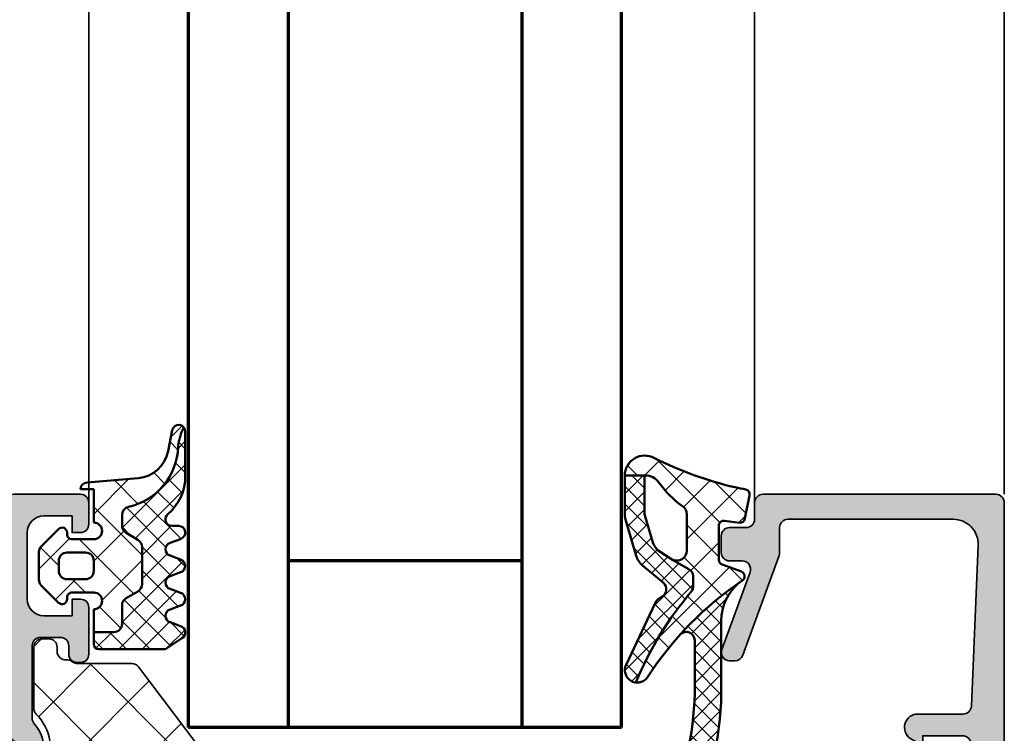
# Model space of a CAD drawing. Units: millimetres. Extents: x 25695 to 42352, y 15065 to 17276.
# Drawn here: x 31485 to 31544, y 15653 to 15696 of the extents above; entities that cross this region are included whole.
import ezdxf

# ---------------------------------------------------------------- set-up
doc = ezdxf.new("R2010")
doc.units = ezdxf.units.MM
for name, color, linetype, lineweight in [('S03_AL_Kontur', 255, 'Continuous', 35), ('S04_AL_Schraffur', 253, 'Continuous', 25), ('S05_EPDM_Kontur', 31, 'Continuous', 50), ('S06_EPDM_Schraffur', 43, 'Continuous', 25), ('S15_Glas_Kontur', 4, 'Continuous', 70), ('S35_Dämmung_Kontur', 3, 'Continuous', 35), ('S36_Dämmung_Schraffur', 120, 'Continuous', 25)]:
    doc.layers.add(name, color=color, linetype=linetype, lineweight=lineweight)

# ---------------------------------------------------------------- blocks, each defined once
blk = doc.blocks.new('284321_s')
at = {"layer": 'S06_EPDM_Schraffur'}
h = blk.add_hatch(dxfattribs=at)
h.set_pattern_fill('NETZ', color=256, scale=2, angle=45, style=0)
h.set_pattern_definition([(45, (-5.979347275837588, -9.278510235072648), (-1.414213562373095, 1.414213562373095), []), (135, (-5.979347275837588, -9.278510235072648), (-1.414213562373095, -1.414213562373095), [])])
h.paths.add_polyline_path([(-0.3999790000000003, -1.299988000000015), (-0.3999790000000001, -1.200000001397133e-05, -0.4142135623730951), (-0.09997899999999964, 0.2999879999999861), (4.599999999994983e-05, 0.2999879999999858, 0.6679111284587087), (0.212297017331592, 0.812009895355481), (-0.8283893595662757, 1.853428954997566, 0.1990038235387452), (-1.182067141974669, 1.999999999999986), (-2.818115582841876, 1.999999999999986, 0.1990380130521464), (-3.171839854900998, 1.85338242649604), (-4.212301265536798, 0.8119145223560058, 0.6678172218043976), (-3.999953999999999, 0.2999879999999867), (-3.89996, 0.2999879999999867, -0.4142135623730951), (-3.59996, -1.200000001418491e-05), (-3.599959999999998, -1.299988000000013, -1), (-4.599959999974696, -1.299999237060561), (-5.979347275837587, -1.29999923706056), (-5.979347275837588, -2.497567728214286, 0.4142135623730951), (-5.479347275837587, -2.997567728214285), (-4.368024699250772, -2.997567728214284, -0.2679491924311201), (-3.935011997358572, -3.247567728214275), (-3.530866808925782, -3.947567728214279, 0.267949192431124), (-3.097854107033576, -4.197567728214272), (-0.8608442593388665, -4.197567728214273, 0.2679491924311239), (-0.4278315574466628, -3.947567728214281), (-0.02368636901391781, -3.247567728214301, -0.2679491924311238), (0.4093263328783305, -2.997567728214285), (1.06074449317749, -2.997567728214285, -0.3534969980658867), (1.549587389633271, -3.392531436455834, 0.341599814051697), (5.140925753693862, -6.365635498201673, -0.06752679863076104), (6.038153546060274, -6.578184215367522), (6.310894151859288, -6.715088915592434, 0.6432424349068188), (6.141102057970421, -6.007187215280185), (4.880022241177082, -5.762001107622937, -0.3345433601071755), (3.269361383234079, -3.973360450798539), (3.000032407348655, -0.8999902761873573, 0.4142098836640213), (2.600002288818329, -0.4999640024314189), (2.600002288818327, -1.299999237060562), (0.600021000211541, -1.299988000000016, -1)])
h.paths.add_polyline_path([(-1.699966, -1.300012000000013), (-2.299973000000001, -1.300012000000013, -0.4142250617865642), (-2.799973, -0.800012000000014), (-2.799973, 0.2999879999999865, -0.4142353984452394), (-2.299973, 0.7999879999999865), (-1.699966, 0.7999879999999862, -0.414235398445239), (-1.199966, 0.2999879999999863), (-1.199966, -0.8000120000000134, -0.4142250617865648)], flags=16)
h = blk.add_hatch(dxfattribs=at)
h.set_pattern_fill('NETZ', color=256, angle=45, style=0)
h.set_pattern_definition([(45, (-7.000244580672491, -9.378509675498458), (-0.7071067811865475, 0.7071067811865476), []), (135, (-7.000244580672491, -9.378509675498458), (-0.7071067811865476, -0.7071067811865475), [])])
h.paths.add_polyline_path([(1.104974994592328, -5.740995458956932, 0.2202371181283667), (3.392356768698632, -6.799824801794105), (6.065270870516153, -6.79982440294593, 0.1669171903596241), (6.310894151859288, -6.715088915592434), (6.038153546060274, -6.578184215367522, 0.06752679863076298), (5.140925753693836, -6.365635498201671, -0.3422027620270613), (1.547792832586117, -3.384501751541772, 0.3488756812081263), (1.06074449317749, -2.997567728214285), (0.4093263328783305, -2.997567728214285, 0.2679491924311238), (-0.02368636901391781, -3.247567728214301), (-0.4278315574466628, -3.947567728214281, -0.2679491924311239), (-0.8608442593388665, -4.197567728214273), (-3.097854107033576, -4.197567728214272, -0.267949192431124), (-3.530866808925782, -3.947567728214279), (-3.935011997358572, -3.247567728214275, 0.2679491924311201), (-4.368024699250772, -2.997567728214284), (-5.479347275837587, -2.997567728214285, -0.4142135623730951), (-5.979347275837588, -2.497567728214286), (-5.979347275837587, -1.29999923706056), (-6.699996185302681, -1.29999923706056, 0.4142135623730955), (-6.999967829891258, -1.599970881649126), (-7.000244580672491, -5.599399982475973), (-6.346380012924186, -6.599823413872448, 0.6681840240919628), (-5.613599556381207, -6.503349720024792), (-5.386338966781588, -5.896294055962277, -0.7673244726008703), (-4.61359955638122, -5.896294055962276), (-4.386338966781593, -6.50334972002482, 0.7673331310115358), (-3.613599556381215, -6.50334972002482), (-3.386338966781608, -5.896294055962326, -0.767324604325376), (-2.61359979479978, -5.896294055962325), (-2.386339205200173, -6.503349720024822, 0.7673331310115383), (-1.613599794799794, -6.503349720024821), (-1.386339205200167, -5.896294055962274, -0.7673244726008739), (-0.6135997947997992, -5.896294055962274), (-0.3863392052001725, -6.503349720024821, 0.8769803813819306), (0.400000561960391, -6.399826549960409), (0.4000005619603912, -5.99982239974237, -0.6981236209333596)])
at = {"layer": 'S05_EPDM_Kontur'}
for p, q in [((-3.171839854900998, 1.85338242649604), (-4.212081999999998, 0.8121339999999885)), ((-1.182067141974669, 1.999999999999986), (-2.818115582841876, 1.999999999999986)), ((0.2121730000000002, 0.8121339999999855), (-0.8283893595662757, 1.853428954997566)), ((-3.999953999999999, 0.2999879999999867), (-3.89996, 0.2999879999999867)), ((-0.09997899999999964, 0.2999879999999861), (4.599999999994983e-05, 0.2999879999999858)), ((-3.59996, -1.200000001418491e-05), (-3.599959999999998, -1.299988000000013)), ((-0.3999790000000003, -1.299988000000015), (-0.3999790000000001, -1.200000001397133e-05)), ((2.600002288818329, -0.4999640024314189), (2.600002288818327, -1.299999237060562)), ((3.269361383234079, -3.973360450798539), (3.000032407348655, -0.8999902761873573)), ((-6.999967829891258, -1.599970881649126), (-7.000244580672491, -5.599399982475973)), ((-4.599959999974696, -1.299999237060561), (-6.699996185302681, -1.29999923706056)), ((2.600002288818327, -1.299999237060562), (0.600021000211541, -1.299988000000016)), ((-7.000244580672491, -5.599399982475973), (-6.346380012924186, -6.599823413872448)), ((-5.613599556381207, -6.503349720024792), (-5.386338966781588, -5.896294055962277)), ((-4.61359955638122, -5.896294055962276), (-4.386338966781593, -6.50334972002482)), ((-3.613599556381215, -6.50334972002482), (-3.386338966781608, -5.896294055962326)), ((-2.61359979479978, -5.896294055962325), (-2.386339205200173, -6.503349720024822)), ((-1.613599794799794, -6.503349720024821), (-1.386339205200167, -5.896294055962274)), ((-0.6135997947997992, -5.896294055962274), (-0.3863392052001725, -6.503349720024821)), ((6.141102057970421, -6.007187215280185), (4.880022241177082, -5.762001107622937)), ((0.400000561960391, -6.399826549960409), (0.4000005619603912, -5.99982239974237)), ((3.392356768698632, -6.799824801794105), (6.064141248858711, -6.79982440311449))]:
    blk.add_line(p, q, dxfattribs=at)
blk.add_lwpolyline([(-1.199966, -0.8000120000000134, -0.4142250617865648), (-1.699966, -1.300012000000013), (-2.299973000000001, -1.300012000000013, -0.4142250617865643), (-2.799973, -0.800012000000014), (-2.799973, 0.2999879999999865, -0.4142353984452393), (-2.299973, 0.7999879999999865), (-1.699966, 0.7999879999999862, -0.414235398445239), (-1.199966, 0.2999879999999863)], format="xyb", close=True, dxfattribs=at)
blk.add_lwpolyline([(-5.979347275837588, -1.299999237060561), (-5.979347275837588, -2.497567728214286, 0.414213562373095), (-5.479347275837587, -2.997567728214285), (-4.368024699250772, -2.997567728214284, -0.2679491924311201), (-3.935011997358572, -3.247567728214275), (-3.530866808925782, -3.947567728214279, 0.2679491924311239), (-3.097854107033576, -4.197567728214272), (-0.8608442593388665, -4.197567728214273, 0.267949192431124), (-0.4278315574466628, -3.947567728214281), (-0.02368636901391781, -3.247567728214301, -0.2679491924311236), (0.4093263328783305, -2.997567728214285), (1.06074449317749, -2.997567728214285, -0.3534969980658867), (1.549587389633271, -3.392531436455834, 0.3415998140516969), (5.140925753693862, -6.365635498201673, -0.06752679863076104), (6.038153546060274, -6.578184215367522), (6.310894151859288, -6.715088915592434)], format="xyb", dxfattribs=at)
for centre, radius, start, end in [((-2.818115582841874, 1.499999999999997), 0.4999999999999889, 90.0000000000002, 135.0276992235032), ((-1.182067141974668, 1.499999999999987), 0.499999999999999, 44.97983789557634, 90.00000000000011), ((-3.999954265388173, 0.599992003846034), 0.3000040038461644, 134.9980740408429, 270.0000506847311), ((1.733089717716185e-05, 0.6000035741004854), 0.300015575470291, 270.0054751110642, 44.99659114680607), ((-3.89996, -1.200000001341794e-05), 0.3000000000000002, 359.9999999999999, 89.99999999999993), ((-0.09997899999999987, -1.200000001411183e-05), 0.3000000000000002, 89.99999999999997, 180), ((2.600001699041799, -0.8999947107624201), 0.4000307083314359, 0.0006351573260438627, 89.99991552721995), ((-6.699996185302687, -1.599970881649131), 0.299971644588571, 89.99999999999899, 179.999999999999), ((-4.099959999987347, -1.299993618530287), 0.5000000000189171, 180.0006438361435, 0.0006438361435389345), ((0.1000210001057704, -1.299988000000015), 0.5000000001057707, 180, 359.9999999999999), ((5.261725772444853, -3.798763370053259), 1.999999999999999, 185.0082130055332, 258.9975035678985), ((-4.999969261581404, -5.999822817692918), 0.3999996920023282, 15.00018142191139, 164.9998185780888), ((-2.999969380790694, -5.999822717083705), 0.3999995508152173, 15.00017192125675, 164.9998280787434), ((-0.9999694999999831, -5.999822817692915), 0.3999996920023276, 15.00018142191127, 164.9998185780887), ((0.8000011215366502, -5.99982239807792), 0.4000005595762589, 40.32078762925614, 180.0000002384145), ((3.392287222492599, -3.799852783973204), 2.999972018627021, 220.3198220436176, 270.0013282470845), ((-5.999969719983827, -6.399825962065333), 0.3999988397287728, 209.9996744855371, 345.0005278893483), ((-3.999969261581404, -6.399825471817628), 0.399998523826458, 194.9995569349766, 345.0004430650234), ((-1.999969499999984, -6.399825471817629), 0.3999985238264582, 194.9995569349766, 345.0004430650235), ((1.636970080894085e-05, -6.399828109706418), 0.3999841922626231, 194.99971580452, 0.0002234259883169192), ((6.06470599999999, -6.399824403114489), 0.4000003986796171, 269.9191054115754, 78.98943755444431)]:
    blk.add_arc(centre, radius, start, end, dxfattribs=at)
blk = doc.blocks.new('*U285')
at = {"layer": 'S36_Dämmung_Schraffur'}
h = blk.add_hatch(dxfattribs=at)
h.set_pattern_fill('NET', color=256, angle=45)
h.set_pattern_definition([(45, (0, 0), (-2.245064030267288, 2.245064030267288), []), (135, (0, 0), (-2.245064030267288, -2.245064030267288), [])])
edge = h.paths.add_edge_path()
edge.add_arc((7.300000000000429, -9.680841155010498), 0.6999999999997417, 5.219744597238052e-11, 80.00000000004763)
edge.add_line((7.421553724366662, -8.991475727902106), (5.798780176669879, -8.705336967862944))
edge.add_line((5.798780176669879, -8.705336967862944), (5.798780176669879, -10.95634534215784))
edge.add_line((5.798780176669879, -10.95634534215784), (7.421553724366202, -10.67020658211917))
edge.add_arc((7.299999999999876, -9.98084115501024), 0.7000000000002925, 279.9999999999521, 359.9999999999999)
edge.add_line((8.00000000000017, -9.980841155010241), (8.00000000000017, -9.68084115500986))
edge = h.paths.add_edge_path()
edge.add_line((1.498780176668561, -11.50001739786285), (-3.001219823331894, -11.50001739786285))
edge.add_arc((-3.001219823331509, -11.00001739786321), 0.4999999999996358, 217.1022392624591, 269.9999999999559, ccw=False)
edge.add_line((-3.400000000000358, -11.30163697729333), (-3.399999999999977, -21.19839781843172))
edge.add_arc((-3.001219823331438, -21.50001739786285), 0.5000000000000002, 90.00000000000023, 142.897760737427, ccw=False)
edge.add_line((-3.001219823331439, -21.00001739786285), (1.498780176668788, -21.00001739786285))
edge.add_line((1.498780176668788, -21.00001739786285), (1.498780176668561, -11.50001739786285))
edge = h.paths.add_edge_path()
edge.add_line((8.00000000000017, -19.08084115501034), (8.00000000000017, -18.78084115500916))
edge.add_arc((7.30000000000062, -18.78084115500979), 0.6999999999995508, 5.205204918695633e-11, 80.0000000000985)
edge.add_line((7.421553724366208, -18.09147572790148), (5.798780176669879, -17.80533696786281))
edge.add_line((5.798780176669879, -17.80533696786281), (5.798780176669879, -20.05634534215729))
edge.add_line((5.798780176669879, -20.05634534215729), (7.421553724366196, -19.77020658211863))
edge.add_arc((7.299999999999871, -19.08084115500969), 0.7000000000002994, 279.9999999999519, 359.9999999999471)
edge = h.paths.add_edge_path()
edge.add_line((5.798780176669879, -2.656345342158516), (7.421553724360748, -2.370206582120814))
edge.add_arc((7.299999999994417, -1.680841155011875), 0.7000000000002974, 279.9999999999524, 360)
edge.add_line((7.999999999994714, -1.680841155011875), (7.999999999994712, -1.479193114361991))
edge.add_arc((7.299999999994713, -1.479193114361989), 0.6999999999999984, 359.9999999999999, 439.9999999999975)
edge.add_line((7.421553724361595, -0.7898276872534499), (5.798780176669879, -0.5036889272153368))
edge.add_line((5.798780176669879, -0.5036889272153368), (5.798780176669879, -2.656345342158516))
edge = h.paths.add_edge_path()
edge.add_line((-3.400000000000738, 0.1999999999998005), (-3.400000000000711, -0.6983978184326161))
edge.add_arc((-3.001219823331553, -1.000017397862734), 0.4999999999998863, 90.00000000001302, 142.8977607375619, ccw=False)
edge.add_line((-3.001219823331667, -0.5000173978628482), (-1.922540166887529, -0.5000173978633029))
edge.add_line((-1.922540166887529, -0.5000173978633029), (-2.042210080998075, -0.3803474837527574))
edge.add_arc((-1.511879995108302, 0.1499826021372428), 0.7499999999999659, 132.8314730971935, 225.0000000000123, ccw=False)
edge.add_line((-2.021763179816751, 0.6999999999998182), (-2.900000000000739, 0.6999999999998182))
edge.add_arc((-2.900000000000738, 0.199999999999819), 0.4999999999999992, 90.0000000000001, 180.0000000000021)
edge = h.paths.add_edge_path()
edge.add_line((-1.000000000005286, 0.6999999999998182), (-1.001996810399853, 0.6999999999998181))
edge.add_arc((-1.511879995108188, 0.1499826021372075), 0.749999999999914, 46.9550714014984, 47.168526902814676, ccw=False)
edge.add_line((-0.9999512630286841, 0.698096616983884), (-1.000000000005286, 0.6999999999998182))
edge = h.paths.add_edge_path()
edge.add_arc((14.25934027076975, -35.89999999999873), 0.5, 174.2608295227122, 270.0000000000006, ccw=False)
edge.add_arc((13.26435283366312, -35.79999999999836), 0.5000000000000497, 354.2608295227129, 400.2706010097687)
edge.add_arc((14.02735293671813, -35.15360163773362), 0.5000000000002025, 179.999999999943, 220.2706010096371, ccw=False)
edge.add_line((13.52735293671793, -35.15360163773313), (13.52735293671793, -31.90544322129972))
edge.add_arc((13.02735293671774, -31.90544322129972), 0.5000000000001865, 0, 53.00000000000384)
edge.add_line((13.32826044829385, -31.5061254662759), (5.798780176669879, -25.83225511242421))
edge.add_line((5.798780176669879, -25.83225511242421), (5.798780176669879, -29.50001739786285))
edge.add_line((5.798780176669879, -29.50001739786285), (5.498780176669925, -29.58661993824126))
edge.add_line((5.498780176669925, -29.58661993824126), (5.498780176668561, -30.00001739786239))
edge.add_arc((4.998780176676973, -30.00001739786262), 0.4999999999915872, -89.99999999997402, 2.5977442419389263e-11, ccw=False)
edge.add_line((4.998780176677201, -30.50001739785421), (4.998780176668561, -33.86914791361839))
edge.add_line((4.998780176668561, -33.86914791361839), (6.200907511575828, -34.77501583557698))
edge.add_arc((5.899999999999834, -35.17433359060061), 0.4999999999999694, 0, 53.000000000001705, ccw=False)
edge.add_line((6.399999999999806, -35.17433359060061), (6.399999999999805, -36.63772233983059))
edge.add_arc((6.899999999998856, -36.6377223398306), 0.4999999999990514, 179.9999999999992, 295.376933525224)
edge.add_arc((8.399999999999455, -39.79999999999836), 3.000000000000651, 45.57660330511072, 115.37693352515569, ccw=False)
edge.add_arc((10.84984262821371, -37.3003458045167), 0.5000000000000359, 225.5766033051096, 270.0000000000135)
edge.add_line((10.84984262821382, -37.80034580451673), (14.51351053269111, -37.80034580451576))
edge.add_arc((14.51351053269099, -37.30034580451577), 0.4999999999999929, 270.000000000014, 360)
edge.add_line((15.01351053269098, -37.30034580451577), (15.01351053269099, -36.89999999999872))
edge.add_arc((14.51351053269099, -36.89999999999873), 0.4999999999999964, 8.14221998454666e-13, 90.0000000000002)
edge.add_line((14.51351053269099, -36.39999999999873), (14.25934027076976, -36.39999999999873))
at = {"layer": 'S35_Dämmung_Kontur'}
for points in [[(-3.400000000000738, 0.1999999999998005), (-3.400000000000711, -0.6983978184326161, -0.2349979555530758), (-3.001219823331667, -0.5000173978628482), (-1.922540166887529, -0.5000173978633029), (-2.042210080998075, -0.3803474837527574, -0.425342916910778), (-2.021763179816751, 0.6999999999998182), (-2.900000000000739, 0.6999999999998182, 0.4142135623731053)], [(-1.000000000005286, 0.6999999999998182), (-1.001996810399853, 0.6999999999998181, -0.0009313755954265746), (-0.9999512630286841, 0.698096616983884)], [(5.798780176669879, -2.656345342158516), (7.421553724360748, -2.370206582120814, 0.3639702342664373), (7.999999999994714, -1.680841155011875), (7.999999999994712, -1.479193114361991, 0.3639702342661901), (7.421553724361595, -0.7898276872534499), (5.798780176669879, -0.5036889272153368)], [(8.00000000000017, -9.68084115500986, 0.363970234266179), (7.421553724366662, -8.991475727902106), (5.798780176669879, -8.705336967862944), (5.798780176669879, -10.95634534215784), (7.421553724366202, -10.67020658211917, 0.3639702342664375), (8.00000000000017, -9.980841155010241)], [(1.498780176668561, -11.50001739786285), (-3.001219823331894, -11.50001739786285, -0.2349979555528359), (-3.400000000000358, -11.30163697729333), (-3.399999999999977, -21.19839781843172, -0.2349979555525137), (-3.001219823331439, -21.00001739786285), (1.498780176668788, -21.00001739786285)], [(8.00000000000017, -19.08084115501034), (8.00000000000017, -18.78084115500916, 0.3639702342664324), (7.421553724366208, -18.09147572790148), (5.798780176669879, -17.80533696786281), (5.798780176669879, -20.05634534215729), (7.421553724366196, -19.77020658211863, 0.3639702342661795)], [(14.25934027076976, -36.39999999999873, -0.4438656911933047), (13.76184655221646, -35.84999999999854, 0.2034967007958496), (13.64585288519019, -35.47680081886561, -0.1775446644273025), (13.52735293671793, -35.15360163773313), (13.52735293671793, -31.90544322129972, 0.2354687434833444), (13.32826044829385, -31.5061254662759), (5.798780176669879, -25.83225511242421), (5.798780176669879, -29.50001739786285), (5.498780176669925, -29.58661993824126), (5.498780176668561, -30.00001739786239, -0.414213562373095), (4.998780176677201, -30.50001739785421), (4.998780176668561, -33.86914791361839), (6.200907511575828, -34.77501583557698, -0.235468743483334), (6.399999999999806, -35.17433359060061), (6.399999999999805, -36.63772233983059, 0.5507604245866625), (7.11428571428473, -37.0894762912821, -0.3143412166557133), (10.49986510989742, -37.65743926101403, 0.1962982188785008), (10.84984262821382, -37.80034580451673), (14.51351053269111, -37.80034580451576, 0.4142135623730196), (15.01351053269098, -37.30034580451577), (15.01351053269099, -36.89999999999872, 0.414213562373094), (14.51351053269099, -36.39999999999873)]]:
    blk.add_lwpolyline(points, format="xyb", close=True, dxfattribs=at)
blk = doc.blocks.new('184040_s')
at = {"layer": 'S04_AL_Schraffur'}
h = blk.add_hatch(color=256, dxfattribs=at)
edge = h.paths.add_edge_path()
edge.add_line((-4, -10.11160193073829), (-4, -13.40162658691406))
edge.add_arc((-3.683735783452746, -13.40896420913981), 0.3163493249055165, 178.6709233813761, 239.3429707878377)
edge.add_arc((-4.09999059061879, -14.11121641154669), 0.5000000000002861, -1.3009822907861235e-05, 59.342970787870286, ccw=False)
edge.add_line((-3.599990590618518, -14.11121652507882), (-3.599990844726562, -15.23031616210938))
edge.add_arc((-3.349998474121094, -15.24584898042172), 0.2504744573916999, 176.4446021657053, 363.5553978342947)
edge.add_line((-3.100006103515625, -15.23031616210938), (-3.100006103515625, -13.06692199779309))
edge.add_arc((-1.100006103515347, -13.06692199779295), 2.000000000000278, 135.0000000000038, 180.0000000000039, ccw=False)
edge.add_line((-2.514219665888731, -11.65270843541975), (3.12091064453125, -6.017578125))
edge.add_arc((2.060265092422589, -4.956903243554988), 1.500000063778758, 314.9992078296319, 374.999796338254)
edge.add_line((3.5091552734375, -4.568679809570312), (2.989532470703125, -2.629425048828125))
edge.add_arc((3.472513363562771, -2.500016988129635), 0.500016988752627, 90.0028601359179, 194.9993049646134, ccw=False)
edge.add_line((3.472488403320312, -2), (6.999985694885254, -1.999995589256287))
edge.add_arc((6.99998671350435, -2.499991709621082), 0.4999961203658334, -0.0003216325371226958, 90.00011672605592, ccw=False)
edge.add_line((7.499982833862305, -2.499994516372681), (7.499984741210938, -4.899989128112793))
edge.add_line((7.499984741210938, -4.899989128112793), (6.899984359741211, -4.899989604949951))
edge.add_line((6.899984359741211, -4.899989604949951), (7.268605709075928, -5.531194686889648))
edge.add_arc((8.000902728260073, -5.188209944096238), 0.8086392632657938, 205.0969042788391, 351.180624055196)
edge.add_line((8.799981117248535, -5.312190532684326), (8.799981117248535, -2.480054556739105))
edge.add_arc((9.299981117248633, -2.480054556739027), 0.5000000000000977, 92.45183186209789, 180.000000000009, ccw=False)
edge.add_line((9.278591377447583, -1.980512287224883), (18.93595886230469, -1.566996574401855))
edge.add_arc((19.00022007130524, -3.065355302100288), 1.499736103403621, 0.013835889817016778, 92.45578114304601, ccw=False)
edge.add_line((20.49995613098145, -3.064993143081665), (20.49995613098145, -12.99992656707764))
edge.add_arc((19.99994868649237, -12.99991912258856), 0.5000074445444945, 270.00085306290794, 359.99914693709206, ccw=False)
edge.add_line((19.99995613098145, -13.49992656707764), (18.49014243518604, -13.49992656707764))
edge.add_arc((18.49014243518596, -13.99992656707822), 0.5000000000005791, 89.99999999999024, 110.0102618276087)
edge.add_line((18.31904821553326, -13.53011089258234), (12.32887907746658, -15.71156921741476))
edge.add_arc((12.49997329711915, -16.18138489191008), 0.5000000000000099, 110.0102618276163, 179.9999999999976)
edge.add_line((11.99997329711914, -16.18138489191006), (11.99997329711914, -16.50042399858785))
edge.add_arc((12.49997329711912, -16.50042399858772), 0.4999999999999751, 180.0000000000151, 290.0114288080509)
edge.add_line((12.67107708577782, -16.97023618819821), (17.32885615702003, -15.27389100293431))
edge.add_arc((17.49995994567857, -15.74370319254504), 0.5000000000001364, -1.028865881380625e-11, 110.01142880802419, ccw=False)
edge.add_line((17.99995994567871, -15.74370319254513), (17.99995994567871, -16.49991989135742))
edge.add_arc((18.49996770502909, -16.49991213200705), 0.5000077594105812, 180.000889142258, 269.999110857742)
edge.add_line((18.49995994567871, -16.99991989135742), (19.49995803833008, -16.99991989135742))
edge.add_arc((19.499951956754, -16.49991571714953), 0.5000041742448731, 270.0006968914666, 359.9995216750037)
edge.add_line((19.99995613098145, -16.49991989135742), (19.99995613098145, -15.49992275238037))
edge.add_arc((20.49995416795777, -15.4999207893567), 0.4999980369801827, 89.99977505317412, 180.000224946826, ccw=False)
edge.add_line((20.49995613098145, -14.99992275238037), (21.49995422363281, -14.99992275238037))
edge.add_arc((21.49994646574124, -14.49991690186338), 0.5000058505771706, 270.0008889784881, 359.999329587982)
edge.add_line((21.99995231628418, -14.49992275238037), (21.99995231628418, -0.4999988973140717))
edge.add_arc((21.49995149423839, -0.500000822042044), 0.5000008220494925, 0.0002205572164338496, 89.99968723495236)
edge.add_line((21.49995422363281, 0), (0.5000152587890625, 0))
edge.add_line((0.5000152587890625, 0), (0.5000152587890625, -1))
edge.add_line((0.5000152587890625, -1), (0.6163482666015625, -1))
edge.add_arc((0.6163470368477347, -1.499987271371529), 0.4999872713730416, 14.997102251044623, 89.99985907700409, ccw=False)
edge.add_line((1.09930419921875, -1.37060546875), (1.805817840845521, -3.987479509398327))
edge.add_arc((0.8403848266045044, -4.24813079946554), 1.000000000000098, -95.05337570511819, 15.108710892882925, ccw=False)
edge.add_line((0.7523010849649836, -5.24424387259478), (-2.09118857407816, -4.992801325318851))
edge.add_arc((-2.099996948242161, -5.092412632631787), 0.1000000000000264, 84.9466242948543, 179.9999999999781)
edge.add_line((-2.199996948242188, -5.092412632631749), (-2.199996948242188, -6.030929565429688))
edge.add_arc((-1.700000365970285, -6.030928096721821), 0.4999965822740593, 180.0001683026746, 265.0002310809004)
edge.add_line((-1.743575930595398, -6.529022216796875), (-0.4884560108184814, -6.632524967193604))
edge.add_arc((-0.5320211618931974, -7.130615319408283), 0.4999919212922404, -45.00004648019711, 85.0013822349448, ccw=False)
edge.add_line((-0.1784737706184387, -7.484163284301758), (-3.166641235351562, -10.4666748046875))
edge.add_arc((-3.308065351550854, -10.32518575979805), 0.2000498199611288, 210.0120793066799, 314.9868505945927, ccw=False)
edge.add_line((-3.481292486190796, -10.42524719238281), (-3.825853976675489, -10.04450224947823))
edge.add_arc((-3.899999999999917, -10.1116019307382), 0.1000000000000821, 42.14404596606099, 180.0000000000509)
at = {"layer": 'S03_AL_Kontur'}
blk.add_lwpolyline([(-4, -10.11160193073829), (-4, -13.40162658691406, 0.2710945668093139), (-3.84504164017153, -13.68109894774625, -0.2648789433269643), (-3.599990590618518, -14.11121652507882), (-3.599990844726562, -15.23031616210938, 1.064061575398456), (-3.100006103515625, -15.23031616210938), (-3.100006103515625, -13.06692199779309, -0.1989123673796585), (-2.514219665888731, -11.65270843541975), (3.12091064453125, -6.017578125, 0.26795194464987), (3.5091552734375, -4.568679809570312), (2.989532470703125, -2.629425048828125, -0.4931261413291244), (3.472488403320312, -2), (6.999985694885254, -1.999995589256287, -0.4142158032425292), (7.499982833862305, -2.499994516372681), (7.499984741210938, -4.899989128112793), (6.899984359741211, -4.899989604949951), (7.268605709075928, -5.531194686889648, 0.740526539623141), (8.799981117248535, -5.312190532684326), (8.799981117248535, -2.480054556739105, -0.4017347394649532), (9.278591377447583, -1.980512287224883), (18.93595886230469, -1.566996574401855, -0.4267524812425819), (20.49995613098145, -3.064993143081665), (20.49995613098145, -12.99992656707764, -0.414204840768375), (19.99995613098145, -13.49992656707764), (18.49014243518604, -13.49992656707764, 0.08753378209740138), (18.31904821553326, -13.53011089258234), (12.32887907746658, -15.71156921741476, 0.3152495626058363), (11.99997329711914, -16.18138489191006), (11.99997329711914, -16.50042399858785, 0.520630433398498), (12.67107708577782, -16.97023618819821), (17.32885615702003, -15.27389100293431, -0.5206304333984918), (17.99995994567871, -15.74370319254513), (17.99995994567871, -16.49991989135742, 0.4142044718989545), (18.49995994567871, -16.99991989135742), (19.49995803833008, -16.99991989135742, 0.4142075547368534), (19.99995613098145, -16.49991989135742), (19.99995613098145, -15.49992275238037, -0.4142158622092804), (20.49995613098145, -14.99992275238037), (21.49995422363281, -14.99992275238037, 0.4142055908676651), (21.99995231628418, -14.49992275238037), (21.99995231628418, -0.4999988973140717, 0.4142108360584276), (21.49995422363281, 0), (0.5000152587890625, 0), (0.5000152587890625, -1), (0.6163482666015625, -1, -0.3394676739236681), (1.09930419921875, -1.37060546875), (1.805817840845521, -3.987479509398327, -0.5214662719412997), (0.7523010849649836, -5.24424387259478), (-2.09118857407816, -4.992801325318851, 0.4402885455527514), (-2.199996948242188, -5.092412632631749), (-2.199996948242188, -6.030929565429688, 0.3888790471989715), (-1.743575930595398, -6.529022216796875), (-0.4884560108184814, -6.632524967193604, -0.6370790248881332), (-0.1784737706184387, -7.484163284301758), (-3.166641235351562, -10.4666748046875, -0.4930085815670839), (-3.481292486190796, -10.42524719238281), (-3.825853976675489, -10.04450224947823, 0.6863559547475244)], format="xyb", close=True, dxfattribs=at)
blk = doc.blocks.new('284835_s_6')
at = {"layer": 'S06_EPDM_Schraffur'}
h = blk.add_hatch(dxfattribs=at)
h.set_pattern_fill('NETZ', color=256, scale=1.5, angle=45)
h.set_pattern_definition([(45, (-23.18150394271615, -2.610435951610417), (-1.060660171779821, 1.060660171779821), []), (135, (-23.18150394271615, -2.610435951610417), (-1.060660171779821, -1.060660171779821), [])])
h.paths.add_polyline_path([(0.4228228773426075, -1.171480029298015, 0.003610300122865962), (0.287994631179199, -0.5357752351499461, 0.4071344764816886), (-0.06226293495823043, -0.3056476846009322), (-1.462262934958265, -0.5777801173937338, 0.3949887361859351), (-1.70264555130294, -0.9099401703940135), (-1.588408684629858, -1.812463941669227, -0.4515900494430828), (-1.886033999587514, -2.15013583963523), (-3.940362439742419, -2.15013583963523, -0.3152987888789837), (-4.222270225978239, -1.952741882632926), (-4.64273303954511, -0.7975297966375241, 0.5710650322262621), (-5.150418694681353, -0.7030540744209806, -0.101421165000545), (-11.04674161381545, -6.475783612202069, 0.2502823042813429), (-11.3030727508108, -7.134234409573684, 0.08035232637449702), (-5.802001601695711, -3.763920093059515, -0.1016040762440262), (-5.574365599402174, -3.700135839635213), (-4.923459663111007, -3.700135839635213, -0.2914734195860886), (-4.470305769592731, -3.988826708764866), (-3.927113263765794, -4.92556926471696, -0.5486187866266714), (-3.383328591543805, -4.07199830767252), (-1.205020236345295, -4.07199830767252, -0.2446647723027782), (-0.7135727463484365, -4.327789992003351, 0.08746055811826485), (0.7104166722914123, -5.751576387505314, -0.2452694118533477), (1.13685065152438, -6.57287638087988), (1.136757919793208, -6.616228025378835), (1.13465286207477, -7.800332524241189, 0.5681180449673126), (2.177777418754172, -6.022134700765638, -0.05930060902624106)])
h = blk.add_hatch(dxfattribs=at)
h.set_pattern_fill('NETZ', color=256, scale=0.75, angle=45)
h.set_pattern_definition([(45, (0, 0), (-0.5303300858899106, 0.5303300858899107), []), (135, (0, 0), (-0.5303300858899107, -0.5303300858899106), [])])
h.paths.add_polyline_path([(-8.761424874064492, -3.600135839635223, -0.6871657278663935), (-8.42674325973384, -4.471603492371013, 0.05727879325063943), (-5.321768247269544, -0.952866367137422, -0.2189026698735217), (-7.599232514159585, -2.000135839635225), (-11.97681700606942, -2.000135839635224, 0.09374679430354839), (-19.7582294988272, -3.669264466086474, 0.9747528509236479), (-19.13973947658612, -5.144322721361505, -0.0931336763614035), (-11.97681700606957, -3.600135839635218)])
h = blk.add_hatch(dxfattribs=at)
h.set_pattern_fill('NETZ', color=256, scale=0.75, angle=45)
h.set_pattern_definition([(45, (-15.35506443046276, 0.8893050920310894), (-0.5303300858899106, 0.5303300858899107), []), (135, (-15.35506443046276, 0.8893050920310894), (-0.5303300858899107, -0.5303300858899106), [])])
h.paths.add_polyline_path([(-4.470305769592674, -3.988826708764866, 0.291473419586088), (-4.923459663111007, -3.700135839635213), (-5.574365599402174, -3.700135839635213, 0.1016040762442098), (-5.802001601696052, -3.763920093059828, -0.08035232637449173), (-11.30307275081086, -7.134234409573712, 0.5121905780018294), (-10.23768340452867, -7.722981025741892), (-6.541370853116039, -5.974428463776154, 0.1750185778220157), (-6.158269066947671, -5.589030421520111, -0.5494610013730375), (-5.321311412274529, -5.479562075377662), (-4.275921251114401, -6.730835492473635, 0.1487271053296961), (-3.691515688754553, -7.113313788064748), (-1.50450054214426, -7.752214341479918, 0.07117591812922305), (-1.168004926734429, -7.800359011670683), (1.128843703040925, -7.800359011670683, 0.001210255818422105), (1.13465286207477, -7.800332524241189), (1.137185731620288, -6.616228025378807), (-1.031787533420331, -6.616228025378807, -0.07424104161899002), (-1.324191184167294, -6.574710973533176), (-2.895685768633573, -6.107035336042263, -0.1487271053296982), (-3.381081517469429, -5.785858571354059), (-3.927113263765737, -4.925569264716931)])
at = {"layer": 'S05_EPDM_Kontur'}
for p, q in [((-11.97681700606953, -2.000135839635225), (-7.599232514159585, -2.000135839635225)), ((-8.761424874064492, -3.600135839635219), (-11.97681700606953, -3.600135839635219)), ((-2.895685768633573, -6.107035336042263), (-1.324191184167294, -6.574710973533176)), ((-1.046122476675951, -6.616228025378835), (1.136757919793208, -6.616228025378835)), ((1.137185731620232, -6.616228025378835), (1.13465286207477, -7.800332524241189))]:
    blk.add_line(p, q, dxfattribs=at)
blk.add_lwpolyline([(-5.150418694681012, -0.703054074420469, -0.101421165000552), (-11.04674161381545, -6.475783612202041, 0.8745883159101433), (-10.23768340452867, -7.722981025741892), (-6.541370853116039, -5.974428463776154, 0.1750185778220163), (-6.158269066947671, -5.58903042152014, -0.5494610013730369), (-5.321311412274529, -5.479562075377662), (-4.275921251114458, -6.730835492473635, 0.1487271053296954), (-3.691515688754553, -7.113313788064748), (-1.504500542144317, -7.752214341479918, 0.07117591812922307), (-1.168004926734429, -7.800359011670683), (1.123709972859469, -7.800359011670683, 0.5711375627119595), (2.177777418754172, -6.022134700765638, -0.05930060902624139), (0.4228228773426075, -1.171480029298015, 0.003610300122865886), (0.287994631179199, -0.5357752351499461, 0.4071344764816973), (-0.06226293495823043, -0.3056476846009322), (-1.462262934958265, -0.5777801173937338, 0.3949887361859357), (-1.70264555130294, -0.9099401703940135), (-1.588408684629858, -1.812463941669227, -0.4515900494430829), (-1.886033999587514, -2.15013583963523), (-3.940362439742419, -2.15013583963523, -0.3152987888789833), (-4.222270225978239, -1.952741882632926), (-4.64273303954511, -0.7975297966375241, 0.5710650322257307)], format="xyb", close=True, dxfattribs=at)
for points in [[(1.136757919793208, -6.616228025378835), (-1.046122476675951, -6.616228025378835, -0.07063846544614574), (-1.324191184167294, -6.574710973533176), (-2.895685768633573, -6.107035336042263, -0.1487271053296958), (-3.381081517469429, -5.785858571354059), (-3.927113263765794, -4.925569264716931), (-4.470305769592731, -3.988826708764866, 0.2914734195860877), (-4.923459663111007, -3.700135839635213), (-5.574365599402174, -3.700135839635213, 0.1016040762440224), (-5.802001601695711, -3.763920093059515, -0.08035232637449784), (-11.30307275081086, -7.134234409573712)], [(-3.927113263765794, -4.925569264716931, -0.5486187866266675), (-3.383328591543805, -4.07199830767252), (-1.205020236345295, -4.07199830767252, -0.2446647723027788), (-0.7135727463484365, -4.327789992003351, 0.08746055811826477), (0.7104166722914123, -5.751576387505314, -0.2452694118533342), (1.13685065152438, -6.572876380879824), (1.136757919793208, -6.616228025378835)]]:
    blk.add_lwpolyline(points, format="xyb", dxfattribs=at)
for centre, radius, start, end in [((-7.599232514159585, 0.9998641603647751), 3, 270, 319.3897395700491), ((-11.45548024296004, -23.40347241435523), 21.40968492414862, 91.39531941052789, 112.8178912912114), ((-19.43012283426679, -4.398884926785755), 0.799999999999992, 114.2132107017393, 294.2132107017357), ((-11.44915024584956, -23.43298261375791), 19.83986500396789, 91.5240347537673, 112.6891759479711), ((-8.761424874064492, -4.100135839635219), 0.4999999999999954, 312.0179374930902, 90), ((-1.038955005048113, -5.616253712033459), 1.000000000000023, 253.4270333393061, 269.5893306096982), ((1.126276837949344, -6.600361757005492), 1.200000000000175, 269.8774411263485, 270.3999289404171)]:
    blk.add_arc(centre, radius, start, end, dxfattribs=at)
blk = doc.blocks.new('460500_s')
at = {"layer": 'S04_AL_Schraffur'}
h = blk.add_hatch(color=256, dxfattribs=at)
h.dxf.hatch_style = 1
h.paths.add_polyline_path([(19.01, 10), (14.8, 9.999999999999998, -0.4142135623730956), (14.3, 10.5), (14.3, 11.2), (15.68149545762236, 13.59282032302755, 0.6114836639242047), (15.5479693045101, 13.79929768684223, 0.2722661568599596), (11.45923187862705, 10.80224742936023, -0.299550807458408), (11, 10.5), (10, 10.5, -0.2995508074584084), (9.540768121372949, 10.80224742936023, 0.2722661568599596), (5.452030695489896, 13.79929768684223, 0.6114836639242104), (5.318504542377635, 13.59282032302755), (6.699999999999999, 11.2), (6.700000000000001, 10.5, -0.4142135623730958), (6.200000000000001, 10), (1.990000000000002, 10, -0.4142135623730978), (1.789999999999999, 10.2), (1.789999999999999, 12.89999999999996, 0.4142135623730951), (1.489999999999959, 13.2), (0.5000000000000391, 13.2, 0.4142135623730943), (0.1999999999999993, 12.89999999999996), (0.1999999999999993, 11, -0.3178372451957803), (0.399999999999995, 10.71715728752538), (0.3999999999999986, 10.28284271247462, -0.3178372451957837), (0.1999999999999993, 10), (0.1999999999999957, 9.500000000000002), (-3.552713678800501e-15, 9.5), (0, 7.699999999999999, 0.4142135623730939), (0.5, 7.199999999999999), (1.5, 7.199999999999999), (1.5, 8), (4.299999999999999, 8, -0.4142135623730951), (4.799999999999999, 7.5), (4.800000000000001, -7.5, -0.4142135623730951), (4.300000000000001, -8), (1.5, -8), (1.5, -7.199999999999999), (0.5, -7.199999999999999, 0.4142135623730951), (0, -7.699999999999999), (-7.105427357601002e-15, -9.5), (0.1999999999999993, -9.5), (0.1999999999999993, -10, -0.3178372451957755), (0.399999999999995, -10.28284271247461), (0.4000000000000021, -10.71715728752537, -0.3178372451957896), (0.1999999999999993, -11), (0.2000000000000028, -12.89999999999996, 0.4142135623730951), (0.5000000000000462, -13.2), (1.489999999999959, -13.2, 0.4142135623730951), (1.789999999999999, -12.89999999999996), (1.790000000000003, -10.2, -0.4142135623731004), (1.990000000000002, -10), (6.199999999999999, -10, -0.4142135623730961), (6.699999999999999, -10.5), (6.699999999999999, -11.2), (5.318504542377635, -13.59282032302755, 0.6114836639242105), (5.452030695489896, -13.79929768684223, 0.2722661568599594), (9.54076812137295, -10.80224742936024, -0.2995508074584111), (10, -10.5), (11.00000000000001, -10.50000000000001, -0.299550807458404), (11.45923187862704, -10.80224742936023, 0.2722661568599596), (15.5479693045101, -13.79929768684223, 0.6114836639242098), (15.68149545762236, -13.59282032302755), (14.3, -11.2), (14.3, -10.5, -0.4142135623730951), (14.8, -10), (19.01, -10, -0.4142135623730952), (19.21, -10.2), (19.21, -12.89999999999996, 0.4142135623730924), (19.51000000000004, -13.2), (20.49999999999996, -13.2, 0.4142135623730939), (20.8, -12.89999999999997), (20.8, -11, -0.3178372451957806), (20.6, -10.71715728752538), (20.6, -10.28284271247461, -0.3178372451957785), (20.8, -10), (20.8, -2.299999999999995, -0.4142135623730955), (21.3, -1.799999999999997), (28.3, -1.800000000000002, -0.4142135623730951), (28.8, -2.300000000000001), (28.8, -4.500000000000007, 0.4142135623730961), (29.3, -5.000000000000007), (32.00000000000001, -5.000000000000007, -1), (33.40000000000001, -5.000000000000007), (47.5, -5, 0.414213562373097), (48.00000000000001, -4.499999999999996), (48.00000000000001, -0.5000000000000036, 0.4142135623730951), (47.5, 0), (46.2, -1.77635683940025e-15, 0.4142135623730951), (45.7, -0.5), (45.7, -1), (46.70000000000001, -0.9999999999999982), (46.7, -2.700000000000003, -0.4142135623730944), (45.7, -3.700000000000001), (41.7, -3.699999999999999, -0.4142135623730957), (40.7, -2.700000000000001), (40.7, -1.000000000000002), (41.70000000000001, -1), (41.7, -0.4999999999999929, 0.4142135623730913), (41.2, 0), (38.39983499146248, -3.552713678800501e-15, 0.4744978678081352), (37.90993704290584, -0.6000000000000707, 0.474497867808033), (38.39983499146248, -1.199999999999998), (38.89982605761438, -1.200000000000001, -0.414213562373093), (39.39982605761438, -1.699999999999996), (39.39982605761438, -2.900000000000009, -0.414213562373095), (38.89982605761438, -3.400000000000006), (34.55202591774521, -3.400000000000009, -0.1826758136815987), (34.22130700386214, -3.275000000000009, 0.3709772049447832), (31.22142857142858, -3.238231987288845, -0.6371021646145837), (30.40000000000001, -2.855238941047288), (30.40000000000001, -0.5000000000000018, 0.4142135623730962), (29.90000000000001, 1.77635683940025e-15), (21.3, 7.105427357601002e-15, -0.4142135623730944), (20.8, 0.5), (20.8, 10.00000000000001, -0.3178372451957777), (20.6, 10.28284271247462), (20.6, 10.71715728752538, -0.3178372451957868), (20.8, 11), (20.8, 12.89999999999996, 0.4142135623730951), (20.49999999999996, 13.2), (19.51000000000004, 13.2, 0.4142135623730951), (19.21, 12.89999999999996), (19.21, 10.2, -0.4142135623730949)])
h.paths.add_polyline_path([(19.00000000000001, 7.700000000000001), (19.00000000000001, -7.700000000000003, -0.4142135623730951), (18.50000000000001, -8.200000000000003), (7.100000000000001, -8.199999999999996, -0.4142135623730951), (6.600000000000001, -7.699999999999996), (6.600000000000001, 7.699999999999996, -0.4142135623730951), (7.100000000000001, 8.199999999999996), (18.50000000000001, 8.200000000000001, -0.414213562373095)], flags=16)
at = {"layer": 'S03_AL_Kontur'}
for points in [[(41.70000000000001, -1.000000000000001), (40.7, -1.000000000000002), (40.7, -2.700000000000002, 0.414213562373095), (41.7, -3.699999999999998), (45.7, -3.700000000000001, 0.4142135623730954), (46.7, -2.7), (46.70000000000001, -0.9999999999999998), (45.7, -0.9999999999999998), (45.7, -0.4999999999999982, -0.414213562373095), (46.2, 0), (47.5, 0, -0.414213562373095), (48.00000000000001, -0.5000000000000003), (48.00000000000001, -4.500000000000001, -0.414213562373095), (47.5, -5), (33.40000000000001, -5.000000000000007, 0.9999999999999999), (32.00000000000001, -5.000000000000007), (29.3, -5.000000000000005, -0.414213562373095), (28.8, -4.500000000000005), (28.8, -2.300000000000001, 0.414213562373095), (28.3, -1.800000000000002), (21.3, -1.799999999999997, 0.4142135623730952), (20.8, -2.299999999999997), (20.8, -10, 0.3178372451957852), (20.6, -10.28284271247462), (20.6, -10.71715728752538, 0.3178372451957806), (20.8, -11), (20.8, -12.89999999999996, -0.414213562373095), (20.49999999999996, -13.2), (19.51000000000004, -13.2, -0.414213562373095), (19.21, -12.89999999999996), (19.21, -10.2, 0.414213562373095), (19.01, -10), (14.8, -9.999999999999998, 0.414213562373095), (14.3, -10.5), (14.3, -11.2), (15.68149545762236, -13.59282032302755, -0.6114836639242075), (15.5479693045101, -13.79929768684223, -0.2722661568599596), (11.45923187862704, -10.80224742936023, 0.2995508074584078), (11, -10.50000000000001), (9.999999999999998, -10.5, 0.2995508074584078), (9.540768121372949, -10.80224742936023, -0.2722661568599595), (5.452030695489896, -13.79929768684223, -0.6114836639242103), (5.318504542377635, -13.59282032302755), (6.7, -11.2), (6.7, -10.5, 0.414213562373095), (6.200000000000001, -10), (1.99, -10, 0.414213562373095), (1.789999999999999, -10.2), (1.789999999999998, -12.89999999999996, -0.414213562373095), (1.489999999999958, -13.2), (0.5000000000000381, -13.2, -0.414213562373095), (0.1999999999999981, -12.89999999999996), (0.1999999999999992, -11, 0.317837245195783), (0.4000000000000008, -10.71715728752538), (0.3999999999999999, -10.28284271247462, 0.3178372451957843), (0.1999999999999999, -9.999999999999998), (0.1999999999999996, -9.500000000000002), (-3.33066907387547e-15, -9.5), (-4.163336342344337e-16, -7.7, -0.414213562373095), (0.5000000000000003, -7.199999999999999), (1.5, -7.199999999999999), (1.5, -8), (4.300000000000001, -8, 0.414213562373095), (4.800000000000002, -7.5), (4.799999999999999, 7.5, 0.414213562373095), (4.299999999999999, 8), (1.500000000000001, 8), (1.5, 7.199999999999999), (0.4999999999999996, 7.199999999999999, -0.4142135623730944), (-1.110223024625157e-15, 7.7), (-3.33066907387547e-15, 9.5), (0.1999999999999996, 9.500000000000002), (0.1999999999999996, 10, 0.317837245195782), (0.3999999999999986, 10.28284271247462), (0.3999999999999998, 10.71715728752538, 0.317837245195783), (0.1999999999999993, 11), (0.1999999999999985, 12.89999999999996, -0.414213562373095), (0.5000000000000382, 13.2), (1.489999999999958, 13.2, -0.414213562373095), (1.789999999999998, 12.89999999999996), (1.79, 10.2, 0.414213562373095), (1.990000000000001, 10), (6.200000000000001, 10, 0.414213562373095), (6.700000000000001, 10.5), (6.7, 11.2), (5.318504542377635, 13.59282032302755, -0.6114836639242103), (5.452030695489895, 13.79929768684223, -0.2722661568599595), (9.540768121372949, 10.80224742936023, 0.2995508074584076), (9.999999999999998, 10.5), (11, 10.5, 0.2995508074584081), (11.45923187862705, 10.80224742936023, -0.2722661568599596), (15.5479693045101, 13.79929768684223, -0.6114836639242075), (15.68149545762236, 13.59282032302755), (14.3, 11.2), (14.3, 10.5, 0.414213562373095), (14.8, 9.999999999999998), (19.01, 10, 0.414213562373095), (19.21, 10.2), (19.21, 12.89999999999996, -0.414213562373095), (19.51000000000004, 13.2), (20.49999999999996, 13.2, -0.414213562373095), (20.8, 12.89999999999996), (20.8, 11, 0.3178372451957824), (20.6, 10.71715728752539), (20.6, 10.28284271247462, 0.3178372451957793), (20.8, 10.00000000000001), (20.8, 0.4999999999999993, 0.414213562373095), (21.3, 5.551115123125783e-15), (29.9, 5.551115123125783e-16, -0.414213562373095), (30.40000000000001, -0.4999999999999994), (30.40000000000001, -2.855238941047287, 0.6371021646145838), (31.22142857142858, -3.238231987288843, -0.3709772049447835), (34.22130700386214, -3.275000000000008, 0.1826758136815992), (34.55202591774522, -3.400000000000007), (38.89982605761438, -3.400000000000006, 0.414213562373095), (39.39982605761438, -2.900000000000006), (39.39982605761438, -1.7, 0.414213562373095), (38.89982605761438, -1.200000000000002), (38.39983499146248, -1.2, -0.414213562373095), (37.89983499146248, -0.7), (37.89983499146248, -0.5000000000000031, -0.414213562373095), (38.39983499146249, -3.05311331771918e-15), (41.2, -2.220446049250313e-15, -0.4142135623730944), (41.7, -0.4999999999999993)], [(18.50000000000001, -8.200000000000001, 0.414213562373095), (19.00000000000001, -7.700000000000001), (19.00000000000001, 7.700000000000001, 0.414213562373095), (18.50000000000001, 8.200000000000001), (7.100000000000001, 8.199999999999996, 0.414213562373095), (6.600000000000001, 7.699999999999996), (6.600000000000001, -7.699999999999996, 0.414213562373095), (7.100000000000001, -8.199999999999998)]]:
    blk.add_lwpolyline(points, format="xyb", close=True, dxfattribs=at)
blk = doc.blocks.new('490310_s_kv')
at = {"extrusion": (4.311831527537221e-16, -3.499763713975388e-25, -1), "rotation": 180}
blk.add_blockref('460500_s', (1.769417945496343e-14, -85), dxfattribs=at)
blk = doc.blocks.new('*U289')
at = {"layer": 'S15_Glas_Kontur'}
for p, q in [((0, 26), (119.0005108924729, 26)), ((0, 0), (0, 26)), ((0, 19.99543521999658), (119.0005108924729, 19.99543521999658)), ((10, 6.00456478000342), (10, 19.99543521999658)), ((119.0005108924729, 5.988302150898221), (0, 5.988302150898221)), ((0, 0), (119.0005108924732, 0))]:
    blk.add_line(p, q, dxfattribs=at)

msp = doc.modelspace()

# ---------------------------------------------------------------- linework, layer by layer
at = {"layer": 'S03_AL_Kontur'}
for p, q in [((31489.15257850481, 15666.80730078609), (31489.15257850481, 15772.30926814403)), ((31529.15257850481, 15666.80748370961), (31529.15267993128, 15772.30926814403)), ((31544.1525785048, 15667.30845766692), (31544.1525785048, 15772.30926814403))]:
    msp.add_line(p, q, dxfattribs=at)

# ---------------------------------------------------------------- block references
at = {"color": 1, "rotation": 90.00000000000001}
msp.add_blockref('284321_s', (31488.15291545946, 15665.0068812873), dxfattribs=at)
at = {"layer": 'S03_AL_Kontur', "xscale": -1, "rotation": 270}
for name, p in [('284835_s_6', (31529.15257950357, 15667.30477333199)), ('184040_s', (31544.15257850481, 15645.30748370961)), ('*U285', (31523.65259590267, 15643.60852060942))]:
    msp.add_blockref(name, p, dxfattribs=at)
at = {"layer": 'S03_AL_Kontur', "rotation": 90}
msp.add_blockref('490310_s_kv', (31404.15257850481, 15619.30730078609), dxfattribs=at)
at = {"layer": 'S15_Glas_Kontur', "rotation": 90}
msp.add_blockref('*U289', (31521.15258865011, 15653.30875725156), dxfattribs=at)

doc.saveas('drawing.dxf')
